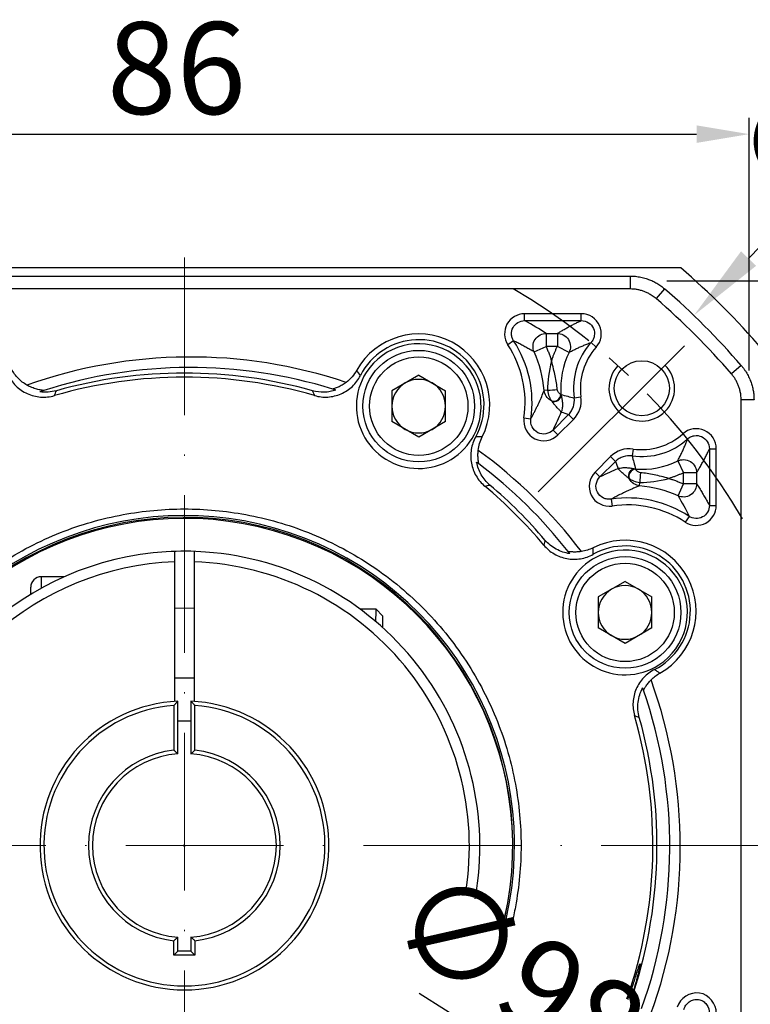
# Model space of a CAD drawing. Units: millimetres. Extents: x 7406 to 8023, y -828 to -426.
# Drawn here: x 7509 to 7564, y -590 to -515 of the extents above; entities that cross this region are included whole.
import ezdxf

# ---------------------------------------------------------------- set-up
doc = ezdxf.new("R2010")
doc.units = ezdxf.units.MM
doc.linetypes.add('ACAD_ISO10W100', pattern=[18, 12, -3, 0, -3])
doc.linetypes.add('点画线', pattern=[18, 12, -2, 2, -2])
for name, color, linetype, lineweight in [('中心线层', 7, 'ACAD_ISO10W100', 0), ('尺寸线', 7, 'Continuous', 25), ('粗实线', 7, 'Continuous', 40)]:
    doc.layers.add(name, color=color, linetype=linetype, lineweight=lineweight)
doc.layers.add('标注线', color=7, linetype='Continuous')
doc.styles.add('工程字', font='gbenor.shx', dxfattribs={"bigfont": 'gbcbig.shx'})
doc.dimstyles.new('DIMSTYLE_17', dxfattribs={"dimtxt": 8, "dimasz": 12, "dimexe": 0.18, "dimexo": 0.0625, "dimgap": 0.09, "dimtad": 1, "dimtih": 1, "dimtoh": 1, "dimdec": 3, "dimdsep": 46, "dimtxsty": 'Standard', "dimblk": '_FILLED', "dimblk1": '_FILLED', "dimblk2": '_FILLED', "dimcen": 0.09, "dimadec": 0, "dimazin": 0, "dimtol": 1, "dimtp": 0.1, "dimtm": 0.1, "dimtfac": 0.7, "dimtdec": 3, "dimtofl": 0, "dimtmove": 0, "dimatfit": 3, "dimldrblk": '_FILLED', "dimfxl": 1, "dimtolj": 1, "dimarcsym": 0})
doc.dimstyles.new('ISO-25', dxfattribs={"dimtxt": 7, "dimasz": 4, "dimexe": 1.25, "dimexo": 0.625, "dimtad": 1, "dimtxsty": '工程字', "dimcen": 2, "dimadec": 0, "dimazin": 0, "dimtfac": 1, "dimtmove": 0, "dimatfit": 3, "dimfxl": 1, "dimarcsym": 0})

# ---------------------------------------------------------------- blocks, each defined once
blk = doc.blocks.new('*D21')
at = {"color": 0, "linetype": 'Continuous', "lineweight": -2}
for p, q in [((7482.556, -539.186), (7475.014, -531.643)), ((7476.701, -577.693), (7455.939, -577.693))]:
    blk.add_line(p, q, dxfattribs=at)
blk.add_arc((7521.064, -577.693), 63.875, 138.5886, 176.4114, dxfattribs=at)
at = {"color": 0}
for points in [[(7473.645, -535.899), (7472.673, -534.986), (7475.898, -532.527)], [(7456.648, -573.674), (7457.981, -573.716), (7457.189, -577.693)]]:
    blk.add_solid(points, dxfattribs=at)
at = {"layer": 'Defpoints', "color": 0}
for p in [(7482.998, -539.628), (7494.133, -550.762), (7459.366, -561.161), (7477.326, -577.693), (7564.802, -577.693)]:
    blk.add_point(p, dxfattribs=at)
at = {"color": 0, "lineweight": 25, "insert": (7458.258, -551.627), "char_height": 7, "attachment_point": 5, "rotation": 67.46012, "style": '工程字'}
blk.add_mtext('45%%d', dxfattribs=at)
blk = doc.blocks.new('*D22')
at = {"layer": 'Defpoints', "color": 0}
for p in [(7477.326, -577.693), (7564.802, -577.693), (7459.224, -594.263), (7494.133, -604.624), (7482.998, -615.759)]:
    blk.add_point(p, dxfattribs=at)
at = {"layer": '标注线', "color": 0, "lineweight": -2}
for p, q in [((7476.701, -577.693), (7455.793, -577.693)), ((7482.556, -616.201), (7474.91, -623.847))]:
    blk.add_line(p, q, dxfattribs=at)
blk.add_arc((7521.064, -577.693), 64.021, 183.58039, 221.41961, dxfattribs=at)
at = {"layer": '标注线', "color": 0}
for points in [[(7457.834, -581.67), (7456.501, -581.712), (7457.043, -577.693)], [(7472.569, -620.504), (7473.541, -619.591), (7475.794, -622.963)]]:
    blk.add_solid(points, dxfattribs=at)
at = {"layer": '标注线', "color": 0, "insert": (7465.865, -600.945), "char_height": 7, "attachment_point": 5, "rotation": 292.84221, "style": '工程字'}
blk.add_mtext('45%%d', dxfattribs=at)
blk = doc.blocks.new('*D23')
at = {"layer": 'Defpoints', "color": 0}
for p in [(7564.064, -523.513), (7564.064, -542.133), (7478.064, -543.086)]:
    blk.add_point(p, dxfattribs=at)
at = {"layer": '标注线', "color": 0, "lineweight": -2}
for p, q in [((7478.064, -542.461), (7478.064, -522.263)), ((7564.064, -541.508), (7564.064, -522.263)), ((7482.064, -523.513), (7560.064, -523.513))]:
    blk.add_line(p, q, dxfattribs=at)
at = {"layer": '标注线', "color": 0}
for points in [[(7482.064, -522.846), (7482.064, -524.18), (7478.064, -523.513)], [(7560.064, -524.18), (7560.064, -522.846), (7564.064, -523.513)]]:
    blk.add_solid(points, dxfattribs=at)
at = {"layer": '标注线', "color": 0, "insert": (7520.462, -519.388), "char_height": 7, "attachment_point": 5, "style": '工程字'}
blk.add_mtext('86', dxfattribs=at)
blk = doc.blocks.new('*D24')
at = {"layer": 'Defpoints', "color": 0}
for p in [(7479.408, -551.418), (7562.719, -603.968)]:
    blk.add_point(p, dxfattribs=at)
at = {"layer": '标注线', "color": 0, "lineweight": -2}
blk.add_line((7559.336, -601.834), (7538.947, -588.973), dxfattribs=at)
at = {"layer": '标注线', "color": 0}
blk.add_solid([(7558.98, -602.398), (7559.692, -601.27), (7562.719, -603.968)], dxfattribs=at)
at = {"layer": '标注线', "color": 0, "insert": (7549.442, -590.201), "char_height": 7, "attachment_point": 5, "rotation": 327.75752, "style": '工程字'}
blk.add_mtext('∅98,5', dxfattribs=at)
blk = doc.blocks.new('*D26')
at = {"layer": 'Defpoints', "color": 0}
for p in [(7557.166, -534.693), (7556.881, -620.693), (7575.972, -620.693)]:
    blk.add_point(p, dxfattribs=at)
at = {"layer": '标注线', "color": 0, "lineweight": -2}
for p, q in [((7557.791, -534.693), (7577.222, -534.693)), ((7575.972, -538.693), (7575.972, -616.693)), ((7557.506, -620.693), (7577.222, -620.693))]:
    blk.add_line(p, q, dxfattribs=at)
at = {"layer": '标注线', "color": 0}
for points in [[(7576.639, -538.693), (7575.306, -538.693), (7575.972, -534.693)], [(7575.306, -616.693), (7576.639, -616.693), (7575.972, -620.693)]]:
    blk.add_solid(points, dxfattribs=at)
at = {"layer": '标注线', "color": 0, "insert": (7571.847, -577.091), "char_height": 7, "attachment_point": 5, "rotation": 90, "style": '工程字'}
blk.add_mtext('86', dxfattribs=at)
blk = doc.blocks.new('_FILLED')
at = {"color": 0, "linetype": 'ByBlock'}
blk.add_solid([(0, 0), (-1, 0.133), (-1, -0.133)], dxfattribs=at)
blk = doc.blocks.new('*D27')
at = {"layer": 'Defpoints', "color": 0}
for p in [(7559.865, -537.314), (7482.263, -618.072)]:
    blk.add_point(p, dxfattribs=at)
at = {"layer": '尺寸线', "color": 0, "linetype": 'Continuous', "lineweight": -2}
for p in [(7564.022, -532.988), (7582.598, -528.662)]:
    blk.add_line(p, (7568.18, -528.662), dxfattribs=at)
at = {"layer": '尺寸线', "color": 0, "linetype": 'Continuous'}
for p, q in [((7520.974, -577.693), (7521.154, -577.693)), ((7521.064, -577.783), (7521.064, -577.603))]:
    blk.add_line(p, q, dxfattribs=at)
at = {"layer": '尺寸线', "color": 0, "linetype": 'ByBlock', "lineweight": -2, "xscale": 6, "yscale": 6, "zscale": 6, "rotation": 226.1415359558797}
blk.add_blockref('_FILLED', (7559.865, -537.314), dxfattribs=at)
at = {"layer": '尺寸线', "color": 0, "insert": (7575.889, -524.162), "char_height": 7, "attachment_point": 5, "style": '工程字'}
blk.add_mtext('\\A1;∅112', dxfattribs=at)

msp = doc.modelspace()

# ---------------------------------------------------------------- linework, layer by layer
at = {"color": 7, "linetype": 'Continuous', "lineweight": 25}
for p, q in [((7487.1209, -534.3217), (7555.0066, -534.3217)), ((7555.0066, -534.3217), (7555.0066, -535.3046)), ((7557.6181, -535.292), (7556.9763, -536.0364)), ((7551.283, -537.1932), (7546.967, -537.1932)), ((7546.967, -537.7194), (7546.967, -537.1932)), ((7546.967, -537.7194), (7551.2829, -537.7194)), ((7551.2829, -537.7196), (7551.283, -537.1932)), ((7548.6014, -538.6917), (7549.4591, -538.6917)), ((7548.6014, -538.6917), (7548.6014, -539.6903)), ((7549.4591, -538.6917), (7549.4591, -539.6903)), ((7546.1324, -539.2663), (7545.6926, -539.5552)), ((7547.6886, -540.0954), (7548.6014, -539.6903)), ((7549.4591, -539.6903), (7548.6014, -539.6903)), ((7550.3544, -540.1328), (7549.4591, -539.6903)), ((7552.0249, -539.3865), (7552.4158, -539.7387)), ((7563.465, -541.1389), (7562.7206, -541.7806)), ((7538.9037, -541.8733), (7536.8617, -543.0522)), ((7538.9037, -541.8733), (7540.9457, -543.0522)), ((7536.8617, -543.0522), (7536.8617, -545.4101)), ((7540.9457, -545.4101), (7540.9457, -543.0522)), ((7548.7193, -543.0127), (7548.4612, -543.0375)), ((7549.7332, -543.3375), (7549.7161, -543.3388)), ((7550.7393, -543.5993), (7551.2602, -543.5253)), ((7564.4353, -543.7504), (7563.4524, -543.7504)), ((7546.9201, -545.1203), (7547.4406, -545.1974)), ((7549.1347, -546.0497), (7550.3154, -544.869)), ((7550.3154, -544.869), (7550.6875, -545.2411)), ((7538.9037, -546.5891), (7536.8617, -545.4101)), ((7540.9457, -545.4101), (7538.9037, -546.5891)), ((7549.5066, -546.4219), (7550.6875, -545.2411)), ((7549.1343, -546.0494), (7549.5066, -546.4219)), ((7559.3705, -546.7322), (7559.0183, -546.3412)), ((7561.0376, -547.474), (7561.5638, -547.474)), ((7561.0376, -547.474), (7561.0376, -551.79)), ((7561.5638, -551.79), (7561.5638, -547.474)), ((7553.5159, -548.0695), (7552.3351, -549.2503)), ((7553.8879, -548.4416), (7553.5159, -548.0695)), ((7555.2317, -547.4968), (7555.1577, -548.0177)), ((7553.8879, -548.4416), (7552.7071, -549.6224)), ((7558.6242, -548.4026), (7559.0667, -549.2978)), ((7552.7071, -549.6224), (7552.3351, -549.2503)), ((7555.4182, -549.0409), (7555.4195, -549.0238)), ((7560.0653, -549.2978), (7559.0667, -549.2978)), ((7559.0667, -550.1556), (7559.0667, -549.2978)), ((7560.0653, -549.2978), (7560.0653, -550.1556)), ((7555.7194, -550.2957), (7555.7443, -550.0377)), ((7558.6616, -551.0684), (7559.0667, -550.1556)), ((7560.0653, -550.1556), (7559.0667, -550.1556)), ((7553.5596, -551.3161), (7553.6367, -551.8369)), ((7561.0375, -551.79), (7561.5638, -551.79)), ((7559.4906, -552.6246), (7559.2017, -553.0644)), ((7554.6158, -557.5854), (7552.5738, -558.7643)), ((7554.6158, -557.5854), (7556.6578, -558.7643)), ((7552.5738, -558.7643), (7552.5738, -561.1222)), ((7556.6578, -561.1222), (7556.6578, -558.7643)), ((7521.8138, -559.6367), (7520.3138, -559.6293)), ((7554.6158, -562.3012), (7552.5738, -561.1222)), ((7556.6578, -561.1222), (7554.6158, -562.3012)), ((7520.3138, -564.9293), (7521.8138, -564.9368))]:
    msp.add_line(p, q, dxfattribs=at)
msp.add_line((7547.9948, -550.7622), (7559.1292, -539.6278))
for centre, radius in [((7538.9037, -544.2312), 4.25), ((7538.9037, -544.2312), 3.75), ((7555.8888, -542.8682), 2.1), ((7554.6158, -559.9433), 4.25), ((7554.6158, -559.9433), 3.75)]:
    msp.add_circle(centre, radius, dxfattribs=at)
for centre, radius, start, end in [((7521.0638, -577.6932), 55.9828, 40.764827, 49.235173), ((7538.9037, -544.1412), 5.4099, 333.295952, 150.704048), ((7538.9037, -544.1412), 4.9735, 330.833618, 153.166382), ((7539.0065, -543.9479), 8, 351.573188, 33.304147), ((7539.0065, -543.9479), 8.5262, 351.573188, 33.304126), ((7555.8888, -542.8682), 5.2012, 137.978542, 188.08037), ((7555.8888, -542.8682), 4.675, 137.978542, 188.08037), ((7521.523, -577.7862), 37.3, 71.46944, 109.508178), ((7539.0065, -543.9479), 9.4985, 5.49987, 23.92845), ((7555.8888, -542.8682), 6.1735, 153.698975, 184.359965), ((7521.523, -577.7862), 36.5, 72.711164, 107.810317), ((7555.8888, -542.8682), 2.5, 136.591754, 45), ((7521.0638, -577.6932), 35.6687, 73.896733, 106.11446), ((7521.0638, -577.6932), 35.9829, 74.273361, 105.72735), ((7538.9037, -544.2312), 2.042, 60, 120), ((7538.9037, -544.2312), 2.042, 120, 180), ((7538.9037, -544.2312), 2.042, 0, 60), ((7548.5721, -533.7905), 9.2234, 270.913864, 275.504705), ((7549.1973, -543.3312), 0.5189, 247.445694, 359.163045), ((7549.2215, -543.3683), 0.507, 245.435614, 1.751502), ((7549.2323, -543.3827), 0.5029, 244.894983, 2.334473), ((7538.9037, -544.2312), 2.042, 180, 240), ((7538.9037, -544.2312), 2.042, 300, 0), ((7538.9037, -544.2312), 2.042, 240, 300), ((7555.8888, -542.8682), 5.2012, 261.91963, 312.021255), ((7555.8888, -542.8682), 4.675, 261.91963, 312.021458), ((7521.523, -577.7862), 37.3, 37.062038, 54.025965), ((7521.523, -577.7862), 36.5, 38.0168, 53.010408), ((7555.8888, -542.8682), 6.1735, 265.640035, 296.301025), ((7555.3743, -549.5246), 0.5029, 87.665527, 205.105017), ((7555.3887, -549.5354), 0.507, 88.248498, 204.564386), ((7555.4257, -549.5597), 0.5189, 90.836955, 202.554306), ((7564.9665, -550.1848), 9.2234, 174.495294, 179.086136), ((7521.0638, -577.6932), 35.6687, 39.896733, 50.103267), ((7521.0638, -577.6932), 35.9829, 40.273361, 49.726639), ((7554.8091, -559.7505), 9.4985, 66.07155, 84.50013), ((7554.8091, -559.7505), 8.5262, 56.695854, 98.426271), ((7554.8091, -559.7505), 8, 56.695853, 98.426529), ((7521.0638, -577.6932), 25.1324, 347.092277, 324.355042), ((7521.0638, -577.6932), 25, 347.205957, 324.36757), ((7554.6158, -559.8533), 5.4099, 299.295952, 116.704048), ((7554.6158, -559.8533), 4.9735, 296.833618, 119.166382), ((7554.6158, -559.9433), 2.042, 60, 120), ((7554.6158, -559.9433), 2.042, 120, 180), ((7554.6158, -559.9433), 2.042, 0, 60), ((7554.6158, -559.9433), 2.042, 180, 240), ((7554.6158, -559.9433), 2.042, 300, 0), ((7554.6158, -559.9433), 2.042, 240, 300), ((7521.523, -577.7862), 37.3, 339.952348, 19.911809), ((7521.523, -577.7862), 36.5, 340.251528, 19.068761), ((7521.0638, -577.6932), 35.6687, 340.867782, 16.103267), ((7521.0638, -577.6932), 35.9829, 340.740225, 15.726639)]:
    msp.add_arc(centre, radius, start, end, dxfattribs=at)
for points, knots in [([(7555.0066, -534.3217), (7555.0752, -534.3227), (7555.2122, -534.3248), (7555.4169, -534.3412), (7555.62, -534.3672), (7555.8207, -534.4037), (7556.0181, -534.45), (7556.2117, -534.5058), (7556.4486, -534.5873), (7556.7268, -534.7047), (7557.0396, -534.8713), (7557.3404, -535.0649), (7557.5254, -535.2162), (7557.6181, -535.292)], [0, 0, 0, 0, 0.0722712, 0.1444529, 0.2164416, 0.2881351, 0.3594334, 0.4302396, 0.5004606, 0.6235342, 0.7481643, 0.8738336, 1, 1, 1, 1]), ([(7546.967, -537.1932), (7546.414, -537.1879), (7545.884, -537.5089), (7545.3612, -538.4774), (7545.3865, -539.0986), (7545.6926, -539.5552)], [0, 0, 0, 0, 0.5, 0.5, 1, 1, 1, 1]), ([(7546.1324, -539.2663), (7546.0825, -539.1907), (7546.0436, -539.1103), (7545.9874, -538.94), (7545.9706, -538.8504), (7545.9573, -538.5828), (7545.9982, -538.4001), (7546.1688, -538.0835), (7546.2975, -537.95), (7546.6068, -537.7675), (7546.7858, -537.719), (7546.967, -537.7194)], [0, 0, 0, 0, 0.125, 0.125, 0.25, 0.25, 0.5, 0.5, 0.75, 0.75, 1, 1, 1, 1]), ([(7549.4591, -538.6917), (7549.5452, -538.6388), (7549.7138, -538.5353), (7549.9746, -538.3833), (7550.2348, -538.2378), (7550.495, -538.0989), (7550.7555, -537.9665), (7551.0148, -537.8408), (7551.1952, -537.7591), (7551.2829, -537.7194)], [0, 0, 0, 0, 0.1629057, 0.319124, 0.4686574, 0.6115085, 0.7476801, 0.877176, 1, 1, 1, 1]), ([(7552.4158, -539.7387), (7552.8171, -539.3038), (7552.9201, -538.6352), (7552.4398, -537.5563), (7551.8725, -537.1862), (7551.283, -537.1932), (7551.283, -537.1932), (7551.283, -537.1932), (7551.2829, -537.1932)], [-0.0000152, -0.0000152, -0.0000152, -0.0000152, 0.4999848, 0.4999848, 0.9999848, 0.9999848, 0.9999848, 1, 1, 1, 1]), ([(7551.2829, -537.7194), (7551.4772, -537.7189), (7551.6679, -537.7735), (7551.9934, -537.9807), (7552.1248, -538.1335), (7552.2808, -538.4842), (7552.3061, -538.6851), (7552.2582, -538.9694), (7552.2283, -539.0621), (7552.1437, -539.2352), (7552.0901, -539.3145), (7552.0249, -539.3865)], [0, 0, 0, 0, 0.25, 0.25, 0.5, 0.5, 0.75, 0.75, 0.875, 0.875, 1, 1, 1, 1]), ([(7547.6886, -540.0954), (7547.6327, -539.968), (7547.5975, -539.8121), (7547.6143, -539.4768), (7547.6686, -539.2989), (7547.8653, -538.9964), (7548.0058, -538.8747), (7548.3055, -538.7233), (7548.4623, -538.6923), (7548.6014, -538.6917)], [0, 0, 0, 0, 0.25, 0.25, 0.5, 0.5, 0.75, 0.75, 1, 1, 1, 1]), ([(7549.4591, -538.6917), (7549.6, -538.6923), (7549.7596, -538.7242), (7550.0643, -538.8813), (7550.2069, -539.0082), (7550.402, -539.3222), (7550.4525, -539.5062), (7550.4584, -539.8491), (7550.4163, -540.0062), (7550.3544, -540.1328)], [0, 0, 0, 0, 0.25, 0.25, 0.5, 0.5, 0.75, 0.75, 1, 1, 1, 1]), ([(7547.6886, -540.0954), (7547.5847, -540.0351), (7547.3805, -539.9167), (7547.0676, -539.7436), (7546.7565, -539.5779), (7546.4474, -539.4193), (7546.236, -539.3167), (7546.1324, -539.2663)], [0, 0, 0, 0, 0.214882, 0.4223216, 0.6223201, 0.814879, 1, 1, 1, 1]), ([(7548.6014, -539.6903), (7548.6408, -539.7812), (7548.7197, -539.9629), (7548.828, -540.2395), (7548.9296, -540.5187), (7548.9905, -540.7071), (7549.0209, -540.8014)], [0, 0, 0, 0, 0.2501002, 0.5, 0.7498998, 1, 1, 1, 1]), ([(7549.0209, -540.8014), (7549.0446, -540.7252), (7549.0921, -540.5729), (7549.1727, -540.3478), (7549.2604, -540.1255), (7549.3552, -539.9059), (7549.4245, -539.7622), (7549.4591, -539.6903)], [0, 0, 0, 0, 0.2002229, 0.4001115, 0.5998885, 0.7997771, 1, 1, 1, 1]), ([(7550.3544, -540.1328), (7550.4367, -540.0897), (7550.6014, -540.0035), (7550.8594, -539.8761), (7551.1282, -539.7499), (7551.4108, -539.6259), (7551.7068, -539.5045), (7551.9189, -539.4258), (7552.0249, -539.3865)], [0, 0, 0, 0, 0.1666788, 0.3333496, 0.4999995, 0.6667124, 0.8333816, 1, 1, 1, 1]), ([(7509.067, -542.6274), (7508.9449, -542.5574), (7508.8281, -542.479), (7508.6053, -542.3054), (7508.4986, -542.2095), (7508.2043, -541.9042), (7508.0394, -541.6768), (7507.9065, -541.4247)], [0, 0, 0, 0, 0.25, 0.25, 0.5, 0.5, 1, 1, 1, 1]), ([(7549.4569, -542.9713), (7549.4223, -542.6281), (7549.3664, -542.2842), (7549.218, -541.5687), (7549.1257, -541.1967), (7549.0209, -540.8014)], [0, 0, 0, 0, 0.5, 0.5, 1, 1, 1, 1]), ([(7563.465, -541.1389), (7563.509, -541.1915), (7563.5969, -541.2966), (7563.7181, -541.4624), (7563.831, -541.6332), (7563.9345, -541.809), (7564.0283, -541.9888), (7564.1124, -542.1719), (7564.2054, -542.4045), (7564.2981, -542.6919), (7564.3762, -543.0376), (7564.426, -543.3918), (7564.4322, -543.6307), (7564.4353, -543.7503)], [0, 0, 0, 0, 0.0722753, 0.1444603, 0.2164513, 0.2881461, 0.3594449, 0.4302506, 0.5004701, 0.6235517, 0.7481828, 0.8738461, 1, 1, 1, 1]), ([(7507.6186, -541.8247), (7507.7706, -542.1466), (7507.9748, -542.434), (7508.3546, -542.8075), (7508.4904, -542.9191), (7508.7799, -543.1175), (7508.9348, -543.2049), (7509.2576, -543.3508), (7509.4235, -543.4086), (7509.7639, -543.4949), (7509.9401, -543.5235), (7510.2927, -543.5488), (7510.4682, -543.5458), (7510.8177, -543.5093), (7510.9927, -543.4753), (7511.1637, -543.4259)], [0, 0, 0, 0, 0.25, 0.25, 0.375, 0.375, 0.5, 0.5, 0.625, 0.625, 0.75, 0.75, 0.875, 0.875, 1, 1, 1, 1]), ([(7530.9572, -543.424), (7531.2928, -543.5209), (7531.6362, -543.558), (7532.3324, -543.5127), (7532.6689, -543.4309), (7533.1479, -543.222), (7533.2994, -543.1395), (7533.5868, -542.9496), (7533.7235, -542.8413), (7534.1025, -542.4829), (7534.308, -542.2079), (7534.4657, -541.8961)], [0, 0, 0, 0, 0.25, 0.25, 0.5, 0.5, 0.625, 0.625, 0.75, 0.75, 1, 1, 1, 1]), ([(7534.1857, -541.494), (7534.0839, -541.6755), (7533.9651, -541.8434), (7533.6951, -542.1529), (7533.5418, -542.2958), (7533.3774, -542.42)], [0, 0, 0, 0, 0.5, 0.5, 1, 1, 1, 1]), ([(7510.3589, -543.0355), (7510.3629, -543.0342), (7510.3385, -543.0313), (7510.2637, -543.0224), (7510.2148, -543.0163), (7510.0577, -542.9925), (7509.9384, -542.969), (7509.6952, -542.9041), (7509.5679, -542.862), (7509.3169, -542.7596), (7509.1907, -542.6984), (7509.067, -542.6274)], [0, 0, 0, 0, 0.125, 0.125, 0.25, 0.25, 0.5, 0.5, 0.75, 0.75, 1, 1, 1, 1]), ([(7533.3774, -542.42), (7533.2759, -542.4967), (7533.1727, -542.5651), (7532.9632, -542.6876), (7532.86, -542.7399), (7532.6631, -542.8281), (7532.5693, -542.8639), (7532.4565, -542.9037), (7532.4245, -542.9144), (7532.3796, -542.93), (7532.3679, -542.9345), (7532.3704, -542.9353)], [0, 0, 0, 0, 0.25, 0.25, 0.5, 0.5, 0.75, 0.75, 0.875, 0.875, 1, 1, 1, 1]), ([(7549.7161, -543.3388), (7549.6826, -543.3149), (7549.6146, -543.2629), (7549.5054, -543.1317), (7549.4651, -543.0527), (7549.4569, -542.9713)], [0, 0, 0, 0, 0.5, 0.5, 1, 1, 1, 1]), ([(7511.3103, -543.0574), (7511.1044, -543.1154), (7510.896, -543.1505), (7510.4747, -543.177), (7510.2593, -543.1677), (7510.0501, -543.1362)], [0, 0, 0, 0, 0.5, 0.5, 1, 1, 1, 1]), ([(7532.6012, -543.008), (7532.4582, -543.0569), (7532.3126, -543.0947), (7532.0163, -543.1484), (7531.8645, -543.1642), (7531.4092, -543.1768), (7531.1105, -543.14), (7530.8169, -543.0573)], [0, 0, 0, 0, 0.25, 0.25, 0.5, 0.5, 1, 1, 1, 1]), ([(7547.4406, -545.1974), (7547.4818, -545.1214), (7547.5655, -544.9668), (7547.6834, -544.7396), (7547.7986, -544.511), (7547.9106, -544.2816), (7547.9994, -544.0942), (7548.1215, -543.8309), (7548.2757, -543.4869), (7548.3977, -543.1915), (7548.4612, -543.0375)], [0, 0, 0, 0, 0.0936604, 0.1904877, 0.2904847, 0.3936539, 0.4999975, 0.5502579, 0.7655473, 1, 1, 1, 1]), ([(7549.0108, -543.8294), (7548.8406, -543.7445), (7548.7011, -543.6115), (7548.5193, -543.3242), (7548.475, -543.1724), (7548.4612, -543.0375)], [0, 0, 0, 0, 0.5, 0.5, 1, 1, 1, 1]), ([(7548.7193, -543.0127), (7548.7289, -543.1847), (7548.7725, -543.3532), (7548.8897, -543.6391), (7548.9625, -543.7559), (7548.9982, -543.8104)], [0, 0, 0, 0, 0.5, 0.5, 1, 1, 1, 1]), ([(7549.7161, -543.3388), (7549.7184, -543.3415), (7549.7232, -543.347), (7549.7266, -543.3509), (7549.7283, -543.3528)], [0, 0, 0, 0, 0.4986041, 1, 1, 1, 1]), ([(7549.7332, -543.3375), (7549.9048, -543.3855), (7550.2378, -543.4787), (7550.5755, -543.5599), (7550.7393, -543.5993)], [0, 0, 0, 0, 0.51523992, 1, 1, 1, 1]), ([(7549.7348, -543.3622), (7549.7421, -543.3889), (7549.7574, -543.4453), (7549.7767, -543.5268), (7549.7947, -543.6121), (7549.8105, -543.6999), (7549.8275, -543.8152), (7549.8426, -543.9605), (7549.8509, -544.1765), (7549.8349, -544.387), (7549.7991, -544.5648), (7549.7729, -544.6469), (7549.7627, -544.6788)], [0, 0, 0, 0, 0.0407154, 0.0860659, 0.1360602, 0.1907046, 0.2500034, 0.3624543, 0.4999973, 0.7499835, 0.9028465, 1, 1, 1, 1]), ([(7550.3154, -544.869), (7550.3979, -544.7866), (7550.4693, -544.6963), (7550.5906, -544.5004), (7550.6407, -544.3938), (7550.7501, -544.0664), (7550.7721, -543.8302), (7550.7393, -543.5993)], [0, 0, 0, 0, 0.25, 0.25, 0.5, 0.5, 1, 1, 1, 1]), ([(7549.7627, -544.6788), (7549.7545, -544.6701), (7549.7372, -544.6518), (7549.7032, -544.6163), (7549.6361, -544.5467), (7549.5382, -544.4438), (7549.4108, -544.3047), (7549.316, -544.1967), (7549.2339, -544.1027), (7549.1605, -544.0157), (7549.0907, -543.9302), (7549.0417, -543.8672), (7549.019, -543.8381)], [0, 0, 0, 0, 0.0747474, 0.1580947, 0.250047, 0.5000315, 0.645313, 0.750008, 0.8246552, 0.8911971, 0.9496405, 1, 1, 1, 1]), ([(7546.9201, -545.1203), (7546.8165, -545.7585), (7547.1637, -546.4254), (7548.316, -547.0053), (7549.0598, -546.8833), (7549.5066, -546.4219)], [0, 0, 0, 0, 0.5, 0.5, 1, 1, 1, 1]), ([(7549.1347, -546.0497), (7548.9854, -546.2001), (7548.7939, -546.302), (7548.3805, -546.3764), (7548.1608, -546.3451), (7547.7857, -546.157), (7547.6288, -545.9988), (7547.4419, -545.6241), (7547.4088, -545.4069), (7547.4406, -545.1974)], [0, 0, 0, 0, 0.25, 0.25, 0.5, 0.5, 0.75, 0.75, 1, 1, 1, 1]), ([(7561.5638, -547.474), (7561.5708, -546.8822), (7561.1997, -546.3166), (7560.1207, -545.8366), (7559.4515, -545.9414), (7559.0183, -546.3412)], [0, 0, 0, 0, 0.5, 0.5, 1, 1, 1, 1]), ([(7543.2466, -546.565), (7543.0764, -546.8701), (7542.9626, -547.1961), (7542.8494, -547.8846), (7542.853, -548.2309), (7542.9482, -548.7446), (7542.9943, -548.9109), (7543.1144, -549.2338), (7543.189, -549.3914), (7543.4524, -549.8417), (7543.6739, -550.104), (7543.9419, -550.3281)], [0, 0, 0, 0, 0.25, 0.25, 0.5, 0.5, 0.625, 0.625, 0.75, 0.75, 1, 1, 1, 1]), ([(7543.7366, -546.5723), (7543.6538, -546.5721), (7543.4908, -546.5718), (7543.3272, -546.5672), (7543.2466, -546.565)], [0, 0, 0, 0, 0.5073814, 1, 1, 1, 1]), ([(7543.4338, -547.5999), (7543.453, -547.421), (7543.4886, -547.2432), (7543.5897, -546.9004), (7543.6553, -546.7338), (7543.7366, -546.5723)], [0, 0, 0, 0, 0.5, 0.5, 1, 1, 1, 1]), ([(7558.6242, -548.4026), (7558.673, -548.3089), (7558.7684, -548.1259), (7558.9056, -547.8439), (7559.0341, -547.5648), (7559.154, -547.2875), (7559.2655, -547.0138), (7559.3362, -546.8241), (7559.3705, -546.7321)], [0, 0, 0, 0, 0.189201, 0.3693847, 0.5405533, 0.7027096, 0.8558571, 1, 1, 1, 1]), ([(7559.3705, -546.7321), (7559.4425, -546.6669), (7559.5218, -546.6132), (7559.6949, -546.5286), (7559.7875, -546.4988), (7560.0714, -546.4509), (7560.2724, -546.4761), (7560.6233, -546.632), (7560.7759, -546.7632), (7560.9835, -547.089), (7561.0381, -547.2797), (7561.0376, -547.474)], [0, 0, 0, 0, 0.125, 0.125, 0.25, 0.25, 0.5, 0.5, 0.75, 0.75, 1, 1, 1, 1]), ([(7560.0653, -549.2978), (7560.1194, -549.2099), (7560.2275, -549.0339), (7560.3897, -548.7558), (7560.5273, -548.5068), (7560.6624, -548.2531), (7560.7929, -547.9976), (7560.9252, -547.723), (7561.0061, -547.5438), (7561.0376, -547.474)], [0, 0, 0, 0, 0.1666581, 0.3333276, 0.4999994, 0.5911249, 0.7499995, 0.902661, 1, 1, 1, 1]), ([(7543.484, -548.632), (7543.4874, -548.6346), (7543.4794, -548.593), (7543.4566, -548.4601), (7543.4429, -548.3722), (7543.4225, -548.1742), (7543.4159, -548.066), (7543.4152, -547.837), (7543.4209, -547.72), (7543.4338, -547.5999)], [0, 0, 0, 0, 0.25, 0.25, 0.5, 0.5, 0.75, 0.75, 1, 1, 1, 1]), ([(7555.1577, -548.0177), (7554.9268, -547.9849), (7554.6906, -548.0069), (7554.3631, -548.1163), (7554.2565, -548.1663), (7554.0607, -548.2877), (7553.9704, -548.3591), (7553.8879, -548.4416)], [0, 0, 0, 0, 0.5, 0.5, 0.75, 0.75, 1, 1, 1, 1]), ([(7555.1577, -548.0177), (7555.1971, -548.1814), (7555.2783, -548.5192), (7555.3714, -548.8522), (7555.4195, -549.0238)], [0, 0, 0, 0, 0.4847601, 1, 1, 1, 1]), ([(7544.3244, -550.2393), (7544.0619, -550.0169), (7543.8438, -549.7566), (7543.4979, -549.1623), (7543.3793, -548.8437), (7543.3157, -548.506)], [0, 0, 0, 0, 0.5, 0.5, 1, 1, 1, 1]), ([(7543.484, -548.632), (7543.4356, -548.5955), (7543.3884, -548.5602), (7543.3423, -548.5258), (7543.3334, -548.5191), (7543.3245, -548.5125), (7543.3157, -548.506)], [0.0008004937, 0.0008004937, 0.0008004937, 0.0008004937, 0.0059999997, 0.0059999997, 0.0059999997, 0.0070040596, 0.0070040596, 0.0070040596, 0.0070040596]), ([(7554.0782, -548.9943), (7554.1101, -548.9841), (7554.1922, -548.9579), (7554.37, -548.922), (7554.5804, -548.9061), (7554.7964, -548.9144), (7554.9591, -548.9312), (7555.1105, -548.9551), (7555.2503, -548.9837), (7555.3494, -549.0101), (7555.3948, -549.0221)], [0, 0, 0, 0, 0.0971554, 0.2500176, 0.5000047, 0.637543, 0.7499997, 0.8462426, 0.9295663, 1, 1, 1, 1]), ([(7558.6242, -548.4026), (7558.7507, -548.3407), (7558.9079, -548.2986), (7559.2507, -548.3044), (7559.4347, -548.355), (7559.7488, -548.5501), (7559.8757, -548.6926), (7560.0328, -548.9974), (7560.0647, -549.157), (7560.0653, -549.2978)], [0, 0, 0, 0, 0.25, 0.25, 0.5, 0.5, 0.75, 0.75, 1, 1, 1, 1]), ([(7552.3351, -549.2503), (7551.8716, -549.7012), (7551.7531, -550.4437), (7552.3329, -551.5959), (7553.003, -551.9412), (7553.6367, -551.8369), (7553.6367, -551.8369), (7553.6368, -551.8369), (7553.6368, -551.8369)], [-0.0000201, -0.0000201, -0.0000201, -0.0000201, 0.4999799, 0.4999799, 0.9999799, 0.9999799, 0.9999799, 1, 1, 1, 1]), ([(7553.5597, -551.3164), (7553.4549, -551.3323), (7553.3506, -551.3323), (7553.1424, -551.3008), (7553.0416, -551.2693), (7552.7596, -551.1294), (7552.6016, -550.9733), (7552.4125, -550.5988), (7552.3807, -550.3781), (7552.4539, -549.9659), (7552.5568, -549.7717), (7552.7071, -549.6224)], [0, 0, 0, 0, 0.125, 0.125, 0.25, 0.25, 0.5, 0.5, 0.75, 0.75, 1, 1, 1, 1]), ([(7554.9189, -549.738), (7554.8957, -549.72), (7554.8464, -549.6817), (7554.778, -549.6265), (7554.7083, -549.5688), (7554.6389, -549.5097), (7554.5554, -549.4367), (7554.4523, -549.3461), (7554.3397, -549.2432), (7554.2502, -549.1582), (7554.1769, -549.089), (7554.1217, -549.0354), (7554.0919, -549.0072), (7554.0782, -548.9943)], [0, 0, 0, 0, 0.03964067, 0.08445297, 0.13444589, 0.18962468, 0.24999193, 0.35468132, 0.49996596, 0.65433867, 0.74995701, 0.88465412, 1, 1, 1, 1]), ([(7555.4042, -549.0287), (7555.4061, -549.0304), (7555.41, -549.0338), (7555.4154, -549.0385), (7555.4182, -549.0409)], [0, 0, 0, 0, 0.5017553, 1, 1, 1, 1]), ([(7555.7856, -549.3001), (7555.7043, -549.2919), (7555.6253, -549.2516), (7555.494, -549.1424), (7555.4421, -549.0744), (7555.4182, -549.0409)], [0, 0, 0, 0, 0.5, 0.5, 1, 1, 1, 1]), ([(7557.9556, -549.7361), (7557.5603, -549.6313), (7557.1882, -549.5389), (7556.4727, -549.3906), (7556.1289, -549.3347), (7555.7856, -549.3001)], [0, 0, 0, 0, 0.5, 0.5, 1, 1, 1, 1]), ([(7559.0667, -549.2978), (7558.9948, -549.3325), (7558.8511, -549.4018), (7558.6315, -549.4966), (7558.4092, -549.5842), (7558.184, -549.6649), (7558.0318, -549.7123), (7557.9556, -549.7361)], [0, 0, 0, 0, 0.2002229, 0.4001115, 0.5998885, 0.7997771, 1, 1, 1, 1]), ([(7555.7194, -550.2957), (7555.6311, -550.3319), (7555.4582, -550.4027), (7555.1986, -550.5143), (7554.9458, -550.6268), (7554.6545, -550.7607), (7554.3217, -550.9201), (7553.9452, -551.1089), (7553.6858, -551.2485), (7553.5597, -551.3163)], [0, 0, 0, 0, 0.1350317, 0.264051, 0.3870603, 0.5040626, 0.6783408, 0.8436494, 1, 1, 1, 1]), ([(7555.7194, -550.2957), (7555.5846, -550.282), (7555.4328, -550.2376), (7555.1455, -550.0559), (7555.0124, -549.9164), (7554.9276, -549.7462)], [0, 0, 0, 0, 0.5, 0.5, 1, 1, 1, 1]), ([(7554.9466, -549.7587), (7555.001, -549.7945), (7555.1179, -549.8673), (7555.4038, -549.9845), (7555.5722, -550.0281), (7555.7443, -550.0377)], [0, 0, 0, 0, 0.5, 0.5, 1, 1, 1, 1]), ([(7557.9556, -549.7361), (7558.0498, -549.7665), (7558.2383, -549.8274), (7558.5175, -549.929), (7558.7941, -550.0373), (7558.9758, -550.1161), (7559.0667, -550.1556)], [0, 0, 0, 0, 0.25010023, 0.5, 0.74989977, 1, 1, 1, 1]), ([(7560.0653, -550.1556), (7560.0647, -550.2947), (7560.0337, -550.4514), (7559.8823, -550.7512), (7559.7605, -550.8917), (7559.4581, -551.0884), (7559.2802, -551.1427), (7558.9448, -551.1595), (7558.789, -551.1243), (7558.6616, -551.0684)], [0, 0, 0, 0, 0.25, 0.25, 0.5, 0.5, 0.75, 0.75, 1, 1, 1, 1]), ([(7560.0653, -550.1556), (7560.1349, -550.2637), (7560.2718, -550.4763), (7560.4735, -550.8035), (7560.668, -551.1302), (7560.8552, -551.4561), (7560.9776, -551.6801), (7561.0376, -551.79)], [0, 0, 0, 0, 0.2147831, 0.4221726, 0.6221704, 0.8147788, 1, 1, 1, 1]), ([(7559.2017, -553.0644), (7559.6609, -553.3724), (7560.2802, -553.3952), (7561.2489, -552.8728), (7561.5689, -552.3397), (7561.5638, -551.79)], [-0.0000022, -0.0000022, -0.0000022, -0.0000022, 0.4999978, 0.4999978, 1, 1, 1, 1]), ([(7561.0376, -551.79), (7561.038, -551.971), (7560.9898, -552.1494), (7560.8082, -552.458), (7560.6732, -552.5881), (7560.3581, -552.7582), (7560.1776, -552.7996), (7559.8169, -552.7821), (7559.6418, -552.7244), (7559.4906, -552.6246)], [0, 0, 0, 0, 0.25, 0.25, 0.5, 0.5, 0.75, 0.75, 1, 1, 1, 1]), ([(7541.8812, -592.6471), (7541.0712, -593.7744), (7539.0246, -596.1844), (7535.2181, -599.2764), (7530.6245, -601.6561), (7525.8474, -603.0295), (7521.0638, -603.4683), (7516.2802, -603.0295), (7511.5031, -601.6561), (7506.9094, -599.2764), (7502.8103, -595.9467), (7499.4805, -591.8476), (7497.1008, -587.2539), (7495.7275, -582.4768), (7495.4321, -579.2565), (7495.4321, -577.6932), (7495.4321, -576.1299), (7495.7275, -572.9096), (7497.1008, -568.1325), (7499.4805, -563.5388), (7502.8103, -559.4397), (7506.9094, -556.11), (7511.5031, -553.7303), (7516.2802, -552.3569), (7521.0638, -551.9181), (7525.8474, -552.3569), (7530.6245, -553.7303), (7535.2181, -556.11), (7539.3172, -559.4397), (7542.647, -563.5388), (7545.0267, -568.1325), (7546.4001, -572.9096), (7546.8389, -577.6932), (7546.5132, -581.2434), (7546.103, -583.1884), (7546.0054, -583.6007)], [0.59914604, 0.59914604, 0.59914604, 0.59914604, 0.625, 0.6578398, 0.68999717, 0.72087099, 0.75, 0.77912901, 0.81000283, 0.8421602, 0.875, 0.9078398, 0.93999717, 0.97087099, 1, 1, 1, 1.02912901, 1.06000283, 1.0921602, 1.125, 1.1578398, 1.18999717, 1.22087099, 1.25, 1.27912901, 1.31000283, 1.3421602, 1.375, 1.4078398, 1.43999717, 1.47087099, 1.5, 1.52912901, 1.53702165, 1.53702165, 1.53702165, 1.53702165]), ([(7548.5176, -554.4326), (7548.5025, -554.4965), (7548.4725, -554.6232), (7548.4433, -554.7515), (7548.4289, -554.8151)], [0, 0, 0, 0, 0.5042233, 1, 1, 1, 1]), ([(7548.4289, -554.8151), (7548.653, -555.0831), (7548.9168, -555.3059), (7549.5194, -555.6576), (7549.8441, -555.778), (7550.358, -555.8726), (7550.5297, -555.889), (7550.8742, -555.8922), (7551.0481, -555.8789), (7551.5627, -555.7937), (7551.8869, -555.6806), (7552.192, -555.5104)], [0, 0, 0, 0, 0.25, 0.25, 0.5, 0.5, 0.625, 0.625, 0.75, 0.75, 1, 1, 1, 1]), ([(7550.4031, -555.4659), (7550.2214, -555.4413), (7550.0402, -555.3994), (7549.6936, -555.2852), (7549.5262, -555.2126), (7549.2035, -555.0358), (7549.0503, -554.9323), (7548.7678, -554.7016), (7548.6372, -554.5737), (7548.5176, -554.4326)], [0, 0, 0, 0, 0.25, 0.25, 0.5, 0.5, 0.75, 0.75, 1, 1, 1, 1]), ([(7551.2878, -555.3062), (7551.1699, -555.3242), (7551.0552, -555.3349), (7550.8308, -555.3445), (7550.7239, -555.343), (7550.5308, -555.3325), (7550.4445, -555.3235), (7550.3155, -555.3082), (7550.2764, -555.3029), (7550.2789, -555.3061)], [0, 0, 0, 0, 0.25, 0.25, 0.5, 0.5, 0.75, 0.75, 1, 1, 1, 1]), ([(7550.4031, -555.4659), (7550.3643, -555.4157), (7550.3244, -555.3643), (7550.2831, -555.3115), (7550.2817, -555.3097), (7550.2803, -555.3079), (7550.2789, -555.3061)], [0, 0, 0, 0, 0.0059999986, 0.0059999986, 0.0059999986, 0.0062033036, 0.0062033036, 0.0062033036, 0.0062033036]), ([(7556.8608, -564.2912), (7556.5491, -564.4489), (7556.2724, -564.6556), (7555.7936, -565.1631), (7555.603, -565.4522), (7555.3946, -565.9314), (7555.3399, -566.095), (7555.2589, -566.4298), (7555.2325, -566.6022), (7555.1992, -567.1228), (7555.2361, -567.4642), (7555.333, -567.7998)], [0, 0, 0, 0, 0.25, 0.25, 0.5, 0.5, 0.625, 0.625, 0.75, 0.75, 1, 1, 1, 1]), ([(7557.263, -564.5713), (7557.1945, -564.5248), (7557.0595, -564.4334), (7556.9264, -564.3381), (7556.8608, -564.2912)], [0, 0, 0, 0, 0.50738142, 1, 1, 1, 1]), ([(7556.0202, -565.8615), (7556.0214, -565.865), (7556.0386, -565.8345), (7556.0977, -565.732), (7556.1391, -565.6616), (7556.2403, -565.5069), (7556.2999, -565.4228), (7556.4365, -565.251), (7556.5116, -565.1657), (7556.5932, -565.0828)], [0, 0, 0, 0, 0.25, 0.25, 0.5, 0.5, 0.75, 0.75, 1, 1, 1, 1]), ([(7555.6997, -567.9401), (7555.6466, -567.7515), (7555.6127, -567.5608), (7555.5816, -567.1756), (7555.5848, -566.9789), (7555.629, -566.5924), (7555.6695, -566.4035), (7555.7869, -566.0342), (7555.8647, -565.8526), (7555.9579, -565.6829)], [0, 0, 0, 0, 0.25, 0.25, 0.5, 0.5, 0.75, 0.75, 1, 1, 1, 1]), ([(7556.0202, -565.8615), (7556.0025, -565.8104), (7555.9851, -565.7603), (7555.9679, -565.7112), (7555.9645, -565.7017), (7555.9612, -565.6923), (7555.9579, -565.6829)], [0.0008003934, 0.0008003934, 0.0008003934, 0.0008003934, 0.005999998, 0.005999998, 0.005999998, 0.0070032787, 0.0070032787, 0.0070032787, 0.0070032787]), ([(7554.833, -589.4302), (7554.8399, -589.411), (7554.8468, -589.3918), (7554.8976, -589.2504), (7554.94, -589.1306), (7555.0012, -588.9553), (7555.021, -588.8981), (7555.0774, -588.7345), (7555.1129, -588.6301), (7555.1667, -588.4704), (7555.1862, -588.4123), (7555.235, -588.2656), (7555.2635, -588.179), (7555.3355, -587.9589), (7555.3769, -587.8307), (7555.4333, -587.6543), (7555.4509, -587.5993), (7555.4863, -587.488), (7555.504, -587.4322), (7555.5373, -587.3273), (7555.5529, -587.2781), (7555.5973, -587.1387), (7555.6233, -587.0574), (7555.6555, -586.9587), (7555.6645, -586.9316), (7555.7044, -586.8125), (7555.7278, -586.7484), (7555.7459, -586.7099), (7555.7487, -586.7046), (7555.7631, -586.6819), (7555.766, -586.698), (7555.7584, -586.758), (7555.7572, -586.7667), (7555.7458, -586.8426), (7555.7255, -586.947), (7555.6914, -587.101), (7555.6883, -587.1149), (7555.6502, -587.2836), (7555.6026, -587.4803), (7555.5395, -587.721), (7555.5367, -587.7319), (7555.4696, -587.9864), (7555.3916, -588.2662), (7555.2976, -588.5801), (7555.2974, -588.5805), (7555.2973, -588.5809), (7555.2484, -588.7443), (7555.1959, -588.9142), (7555.0934, -589.2348), (7555.0447, -589.3835), (7554.9934, -589.5362)], [0.38348809, 0.38348809, 0.38348809, 0.38348809, 0.3851638, 0.3851638, 0.39585845, 0.39585845, 0.40112879, 0.40112879, 0.41115763, 0.41115763, 0.41709379, 0.41709379, 0.42645681, 0.42645681, 0.44175599, 0.44175599, 0.44902379, 0.44902379, 0.45705517, 0.45705517, 0.46498879, 0.46498879, 0.48095379, 0.48095379, 0.48765353, 0.48765353, 0.51288379, 0.51288379, 0.51825189, 0.51825189, 0.54481379, 0.54481379, 0.54885025, 0.54885025, 0.57674379, 0.57674379, 0.57944861, 0.57944861, 0.60867379, 0.60867379, 0.61004697, 0.61004697, 0.64060379, 0.64060379, 0.64064533, 0.64064533, 0.64064533, 0.65656878, 0.65656878, 0.66963787, 0.66963787, 0.66963787, 0.66963787]), ([(7561.5638, -590.4982), (7561.5805, -589.7596), (7561.0265, -589.0524), (7559.5478, -588.8174), (7558.8038, -589.3193), (7558.5904, -590.0222)], [0, 0, 0, 0, 0.5, 0.5, 1, 1, 1, 1]), ([(7559.0899, -590.1876), (7559.1276, -590.0701), (7559.1814, -589.9613), (7559.3226, -589.761), (7559.408, -589.673), (7559.6068, -589.5298), (7559.7195, -589.4758), (7559.958, -589.4153), (7560.0836, -589.4088), (7560.329, -589.4471), (7560.4466, -589.4913), (7560.6569, -589.6227), (7560.7479, -589.709), (7560.9661, -590.0056), (7561.0393, -590.251), (7561.0376, -590.4982)], [0, 0, 0, 0, 0.125, 0.125, 0.25, 0.25, 0.375, 0.375, 0.5, 0.5, 0.625, 0.625, 0.75, 0.75, 1, 1, 1, 1])]:
    msp.add_open_spline(points, degree=3, knots=knots, dxfattribs=at)
for points in [[(7548.6014, -538.6917), (7548.1027, -538.3674), (7547.5673, -538.0432), (7546.967, -537.7194)], [(7549.0209, -540.8014), (7548.8211, -541.5944), (7548.7101, -542.3098), (7548.7193, -543.0127)], [(7534.4657, -541.8961), (7534.3699, -541.7634), (7534.2766, -541.6293), (7534.1857, -541.494)], [(7532.6012, -543.008), (7532.5276, -542.9845), (7532.4511, -542.9604), (7532.3704, -542.9353)], [(7510.3589, -543.0355), (7510.2455, -543.0719), (7510.1446, -543.1049), (7510.0501, -543.1362)], [(7511.1637, -543.4259), (7511.2136, -543.3025), (7511.2625, -543.1797), (7511.3103, -543.0574)], [(7530.8169, -543.0573), (7530.8626, -543.179), (7530.9094, -543.3012), (7530.9572, -543.424)], [(7549.7348, -543.3622), (7549.7334, -543.3594), (7549.7312, -543.3562), (7549.7283, -543.3528)], [(7549.7332, -543.3375), (7549.7338, -543.3457), (7549.7343, -543.354), (7549.7348, -543.3622)], [(7550.6875, -545.2411), (7551.1353, -544.7982), (7551.3518, -544.145), (7551.2602, -543.5253)], [(7548.9982, -543.8104), (7549.0033, -543.8181), (7549.0075, -543.8245), (7549.0108, -543.8294)], [(7549.019, -543.8381), (7549.0162, -543.8352), (7549.0135, -543.8323), (7549.0108, -543.8294)], [(7549.1346, -546.0497), (7549.385, -545.5523), (7549.5862, -545.1034), (7549.7627, -544.6788)], [(7549.7627, -544.6788), (7549.9456, -544.7436), (7550.1297, -544.8071), (7550.3154, -544.869)], [(7555.2317, -547.4968), (7554.6085, -547.4048), (7553.9563, -547.6241), (7553.5159, -548.0695)], [(7553.8879, -548.4416), (7553.9499, -548.6272), (7554.0134, -548.8114), (7554.0782, -548.9943)], [(7554.0782, -548.9943), (7553.6535, -549.1708), (7553.2046, -549.372), (7552.7071, -549.6224)], [(7555.3948, -549.0221), (7555.403, -549.0226), (7555.4113, -549.0232), (7555.4195, -549.0238)], [(7555.4042, -549.0287), (7555.4007, -549.0257), (7555.3976, -549.0235), (7555.3948, -549.0221)], [(7543.9419, -550.3281), (7544.0705, -550.2991), (7544.1979, -550.2695), (7544.3244, -550.2393)], [(7554.9276, -549.7462), (7554.9247, -549.7435), (7554.9218, -549.7407), (7554.9189, -549.738)], [(7554.9276, -549.7462), (7554.9325, -549.7495), (7554.9388, -549.7536), (7554.9466, -549.7587)], [(7555.7443, -550.0377), (7556.4472, -550.0469), (7557.1625, -549.9358), (7557.9556, -549.7361)], [(7558.6616, -551.0684), (7558.9426, -551.5479), (7559.2194, -552.0589), (7559.4906, -552.6246)], [(7552.1847, -555.0204), (7551.9004, -555.1634), (7551.6014, -555.2585), (7551.2878, -555.3062)], [(7552.192, -555.5104), (7552.1867, -555.3467), (7552.1844, -555.1834), (7552.1847, -555.0204)], [(7556.5932, -565.0828), (7556.7918, -564.881), (7557.015, -564.7104), (7557.263, -564.5713)], [(7555.333, -567.7998), (7555.4558, -567.8476), (7555.578, -567.8943), (7555.6997, -567.9401)]]:
    msp.add_open_spline(points, degree=3, dxfattribs=at)
at = {"layer": '中心线层'}
for p, q in [((7521.0638, -532.9169), (7521.0638, -622.4694)), ((7564.8018, -577.6932), (7477.3258, -577.6932))]:
    msp.add_line(p, q, dxfattribs=at)
at = {"layer": '标注线', "linetype": '点画线'}
msp.add_arc((7521.0638, -577.6932), 49.25, 30.351221, 59.4422, dxfattribs=at)
at = {"layer": '粗实线', "lineweight": 30}
for p, q in [((7558.8527, -533.6932), (7483.2749, -533.6932)), ((7555.0066, -535.3046), (7487.1209, -535.3046)), ((7563.4524, -611.636), (7563.4524, -543.7504)), ((7520.3138, -555.2957), (7520.3138, -566.7188)), ((7521.8138, -555.2957), (7521.8138, -566.7188)), ((7511.8917, -557.2376), (7510.1654, -557.229)), ((7535.6534, -559.7052), (7534.4511, -559.6992)), ((7536.1509, -560.2076), (7535.6534, -559.7052)), ((7520.5638, -570.7111), (7520.5638, -566.7046)), ((7521.5638, -566.7046), (7521.5638, -570.7111)), ((7520.2638, -567.0231), (7520.2638, -570.4372)), ((7521.8638, -570.4372), (7521.8638, -567.0231)), ((7520.2638, -586.0366), (7520.2638, -584.9492)), ((7520.5638, -585.7366), (7520.5638, -584.6753)), ((7521.5638, -584.6753), (7521.5638, -585.7366)), ((7521.8638, -584.9492), (7521.8638, -586.0366)), ((7520.2638, -586.0366), (7520.5638, -585.7366)), ((7521.8638, -586.0366), (7520.2638, -586.0366)), ((7521.5638, -585.7366), (7520.5638, -585.7366)), ((7521.5638, -585.7366), (7521.8638, -586.0366))]:
    msp.add_line(p, q, dxfattribs=at)
at = {"layer": '粗实线', "lineweight": 30, "flags": 128}
for points in [[(7510.1654, -557.229), (7510.1653, -557.2461), (7510.1646, -557.382), (7510.1633, -557.6501), (7510.1613, -558.0432), (7510.161, -558.1012)], [(7509.3587, -558.5675), (7509.3589, -558.5265), (7509.3604, -558.2306), (7509.3612, -558.0631), (7509.3614, -558.025)], [(7535.6487, -560.6505), (7535.6498, -560.4276), (7535.6517, -560.0602), (7535.6529, -559.8165), (7535.6534, -559.7097), (7535.6534, -559.7052)], [(7536.1509, -560.2076), (7536.1507, -560.2457), (7536.1499, -560.4123), (7536.1485, -560.701), (7536.1466, -561.0871)], [(7520.5638, -568.2064), (7521.0638, -568.1932), (7521.5638, -568.2064)]]:
    msp.add_lwpolyline(points, dxfattribs=at)
at = {"layer": '粗实线', "lineweight": 30}
msp.add_circle((7555.8888, -542.8682), 2.1, dxfattribs=at)
for centre, radius, start, end in [((7521.0638, -577.6932), 58, 40.657249, 49.342751), ((7521.0638, -577.6932), 55, 40.764827, 49.235173), ((7538.9037, -544.2312), 4.75, 336.717151, 147.282849), ((7538.9037, -544.2312), 4.75, 147.282849, 336.717151), ((7521.0638, -577.7832), 25, 347.390002, 323.794223), ((7521.0638, -577.7832), 22.5, 93.539024, 251.306465), ((7521.0638, -577.7832), 22.5, 85.893917, 93.539024), ((7521.0638, -577.7832), 22.5, 349.832639, 85.893917), ((7554.6158, -559.9433), 4.75, 113.282849, 302.717151), ((7554.6158, -559.9433), 4.75, 302.717151, 113.282849), ((7521.0638, -577.7832), 21.7, 91.980663, 251.306465), ((7521.0638, -577.7832), 21.7, 350.74429, 88.019337), ((7510.1614, -558.029), 0.8, 89.716471, 179.716471), ((7521.0638, -577.6932), 11, 92.605251, 87.394749), ((7521.0638, -577.6932), 10.7, 94.287798, 85.712202), ((7521.0638, -577.6932), 7.3, 96.291626, 263.708374), ((7521.0638, -577.6932), 7, 94.096044, 265.903956), ((7521.0638, -577.6932), 7, 274.096044, 85.903956), ((7521.0638, -577.6932), 7.3, 276.291626, 83.708374)]:
    msp.add_arc(centre, radius, start, end, dxfattribs=at)
for points, knots in [([(7556.9763, -536.0364), (7556.9303, -535.9981), (7556.8383, -535.9215), (7556.6919, -535.8172), (7556.5155, -535.7058), (7556.3054, -535.5941), (7556.059, -535.4899), (7555.8037, -535.4075), (7555.5415, -535.3486), (7555.2751, -535.3114), (7555.0961, -535.3068), (7555.0066, -535.3046)], [0, 0, 0, 0, 0.0837311, 0.1673457, 0.251141, 0.3752642, 0.4996132, 0.6246603, 0.7498486, 0.8748626, 1, 1, 1, 1]), ([(7563.4524, -543.7504), (7563.4514, -543.6905), (7563.4493, -543.5708), (7563.4327, -543.3918), (7563.4019, -543.1854), (7563.3493, -542.9533), (7563.2674, -542.6987), (7563.1631, -542.4515), (7563.0365, -542.2145), (7562.8907, -541.9885), (7562.7773, -541.8499), (7562.7206, -541.7806)], [0, 0, 0, 0, 0.083725, 0.1673395, 0.2511408, 0.375264, 0.499613, 0.6246602, 0.7498484, 0.8748558, 1, 1, 1, 1]), ([(7520.2638, -567.0231), (7520.3133, -566.97), (7520.4129, -566.863), (7520.5133, -566.7576), (7520.5638, -566.7046)], [0, 0, 0, 0, 0.4971261, 1, 1, 1, 1]), ([(7521.5638, -566.7046), (7521.6143, -566.7576), (7521.7147, -566.863), (7521.8143, -566.97), (7521.8638, -567.0231)], [0, 0, 0, 0, 0.5028739, 1, 1, 1, 1]), ([(7520.2638, -570.4372), (7520.3143, -570.4827), (7520.4148, -570.573), (7520.5143, -570.6653), (7520.5638, -570.7111)], [0, 0, 0, 0, 0.5033945, 1, 1, 1, 1]), ([(7521.5638, -570.7111), (7521.6132, -570.6653), (7521.7128, -570.573), (7521.8132, -570.4827), (7521.8638, -570.4372)], [0, 0, 0, 0, 0.4966055, 1, 1, 1, 1]), ([(7520.5638, -584.6753), (7520.5143, -584.7211), (7520.4148, -584.8134), (7520.3143, -584.9037), (7520.2638, -584.9492)], [0, 0, 0, 0, 0.4966055, 1, 1, 1, 1]), ([(7521.8638, -584.9492), (7521.8132, -584.9037), (7521.7128, -584.8134), (7521.6132, -584.7211), (7521.5638, -584.6753)], [0, 0, 0, 0, 0.5033945, 1, 1, 1, 1])]:
    msp.add_open_spline(points, degree=3, knots=knots, dxfattribs=at)

# ---------------------------------------------------------------- dimensions: what is measured, and where the dimension line sits
at = {"color": 7, "linetype": 'Continuous', "lineweight": 25}
dim = msp.add_angular_dim_2l(base=(7459.3656, -561.1612), line1=((7494.1328, -550.7622), (7482.9984, -539.6278)), line2=((7564.8018, -577.6932), (7477.3258, -577.6932)), dimstyle='ISO-25', dxfattribs=at)
dim.commit()
dim.dimension.update_dxf_attribs({"geometry": '*D21', "text_midpoint": (7462.0683, -553.2084), "dimtype": 162})
at = {"layer": '尺寸线', "linetype": 'Continuous'}
dim = msp.add_diameter_dim_2p(p1=(7482.2625, -618.0722), p2=(7559.865, -537.3142), dimstyle='DIMSTYLE_17', override={"dimtxt": 7, "dimasz": 6, "dimgap": 1, "dimtxsty": '工程字', "dimtol": 0, "dimldrblk": '_FILLED'}, dxfattribs=at)
dim.commit()
dim.dimension.update_dxf_attribs({"geometry": '*D27', "text_midpoint": (7575.8887, -524.1616)})
at = {"layer": '标注线'}
dim = msp.add_linear_dim(base=(7564.0638, -523.5131), p1=(7478.0638, -543.0865), p2=(7564.0638, -542.1334), dimstyle='ISO-25', dxfattribs=at)
dim.commit()
dim.dimension.update_dxf_attribs({"geometry": '*D23', "text_midpoint": (7520.4621, -523.5131), "dimtype": 160})
dim = msp.add_linear_dim(base=(7575.9722, -620.6932), p1=(7557.1659, -534.6932), p2=(7556.8813, -620.6932), angle=270, dimstyle='ISO-25', dxfattribs=at)
dim.commit()
dim.dimension.update_dxf_attribs({"geometry": '*D26', "text_midpoint": (7575.9722, -577.0915), "dimtype": 160})
dim = msp.add_diameter_dim_2p(p1=(7479.4082, -551.4181), p2=(7562.7193, -603.9682), dimstyle='ISO-25', dxfattribs=at)
dim.commit()
dim.dimension.update_dxf_attribs({"geometry": '*D24', "text_midpoint": (7547.0088, -594.0585), "dimtype": 163})
dim = msp.add_angular_dim_2l(base=(7459.2242, -594.2631), line1=((7564.8018, -577.6932), (7477.3258, -577.6932)), line2=((7494.1328, -604.6242), (7482.9984, -615.7586)), dimstyle='ISO-25', dxfattribs=at)
dim.commit()
dim.dimension.update_dxf_attribs({"geometry": '*D22', "text_midpoint": (7462.0635, -602.5458), "dimtype": 162})

doc.saveas('drawing.dxf')
